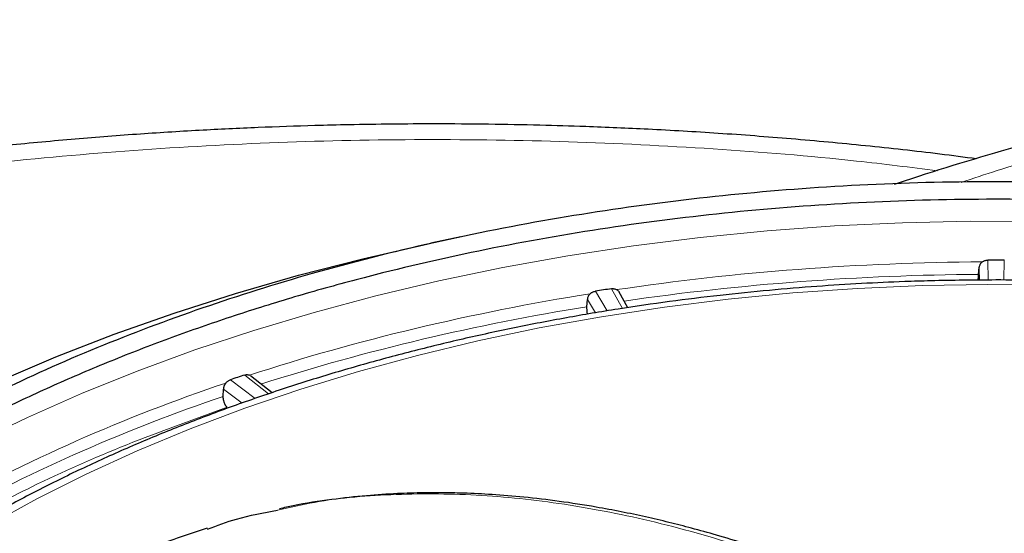
# Model space of a CAD drawing. Units: millimetres. Extents: x 0 to 420, y 0 to 297.
# Drawn here: x 367 to 375, y 143 to 147 of the extents above; entities that cross this region are included whole.
import ezdxf

# ---------------------------------------------------------------- set-up
doc = ezdxf.new("R2010")
doc.units = ezdxf.units.MM

msp = doc.modelspace()

# ---------------------------------------------------------------- linework, layer by layer
at = {"color": 7, "linetype": 'Continuous', "lineweight": 25}
for p, q in [((370.909, 145.2086), (370.6767, 145.1591)), ((374.9786, 145.0106), (374.9816, 145.0129)), ((374.953, 144.9155), (374.9576, 144.9724)), ((374.9597, 144.87), (374.9579, 144.9581)), ((374.9529, 144.9152), (374.953, 144.9155)), ((372.1271, 144.796), (372.1301, 144.7942)), ((372.2142, 144.6551), (372.1429, 144.7825)), ((371.8952, 144.6625), (371.8981, 144.7199)), ((371.9174, 144.7612), (371.9202, 144.764)), ((371.8952, 144.6621), (371.8952, 144.6625)), ((369.2603, 144.1279), (369.263, 144.1265)), ((369.4357, 143.9904), (369.268, 144.1232)), ((369.055, 143.9612), (369.0561, 144.0189)), ((369.0723, 144.063), (369.0748, 144.0661)), ((369.055, 143.9609), (369.055, 143.9612))]:
    msp.add_line(p, q, dxfattribs=at)
at = {"color": 8, "linetype": 'Continuous', "lineweight": 18}
for p, q in [((375.0241, 145.0265), (375.0273, 144.8709)), ((375.1501, 144.8712), (375.1533, 145.0265)), ((374.9579, 144.9581), (374.9576, 144.9724)), ((371.9607, 144.7839), (372.054, 144.6298)), ((372.1719, 144.649), (372.0855, 144.8032)), ((371.9621, 144.6143), (371.8981, 144.7199)), ((369.1105, 144.0918), (369.3038, 143.9459)), ((369.4087, 143.9816), (369.2224, 144.1291)), ((369.2015, 143.9092), (369.0561, 144.0189))]:
    msp.add_line(p, q, dxfattribs=at)
at = {"color": 8, "linetype": 'Continuous', "lineweight": 18, "flags": 128}
for points in [[(367.1188, 143.601), (367.526, 143.798), (367.9479, 143.9845), (368.3835, 144.1602), (368.8321, 144.3246), (369.2927, 144.4775), (369.7645, 144.6185), (370.2466, 144.7475), (370.7381, 144.8641), (371.238, 144.9681), (371.7452, 145.0594), (372.259, 145.1377), (372.7782, 145.2029), (373.3019, 145.2548), (373.829, 145.2935), (374.3585, 145.3187), (374.8895, 145.3305), (375.4208, 145.3288)], [(367.2305, 142.9571), (367.5991, 143.1603), (367.9833, 143.3536), (368.3826, 143.5364), (368.7959, 143.7086), (369.2225, 143.8695), (369.6614, 144.0191), (370.1117, 144.1568), (370.5725, 144.2825), (371.0427, 144.3959), (371.5215, 144.4967), (372.0078, 144.5847), (372.5006, 144.6598), (372.9988, 144.7217), (373.5014, 144.7704), (374.0074, 144.8057), (374.5156, 144.8276), (375.025, 144.8361), (375.5346, 144.831)]]:
    msp.add_lwpolyline(points, dxfattribs=at)
at = {"color": 7, "linetype": 'Continuous', "lineweight": 25, "flags": 128}
msp.add_lwpolyline([(365.9183, 143.3669), (366.071, 143.4566), (366.4671, 143.6758), (366.8793, 143.8849), (367.3066, 144.0837), (367.7483, 144.2716), (368.2037, 144.4483), (368.6718, 144.6136), (369.1518, 144.7671), (369.6428, 144.9086), (370.1439, 145.0377), (370.6541, 145.1543), (370.6767, 145.1591)], dxfattribs=at)
at = {"color": 8, "linetype": 'Continuous', "lineweight": 18}
for centre, radius, start, end in [((375.0745, 124.8168), 20.099, 90.34635, 98.26537), ((374.6616, 127.3302), 17.5516, 99.06852, 107.6173), ((373.3244, 131.3884), 13.371, 108.53143, 119.25222), ((373.3439, 131.253), 13.4124, 108.64888, 118.75604)]:
    msp.add_arc(centre, radius, start, end, dxfattribs=at)
at = {"color": 7, "linetype": 'Continuous', "lineweight": 25}
for points, knots in [([(379.5845, 146.9056), (379.4071, 146.8746), (379.0109, 146.8054), (378.3843, 146.6836), (377.6868, 146.5368), (376.9436, 146.3656), (376.1566, 146.1679), (375.3298, 145.9387), (374.7031, 145.7537), (374.3572, 145.639), (374.2944, 145.6181)], [0, 0, 0, 0, 0.0967626, 0.2159699, 0.3451996, 0.4844564, 0.6337448, 0.7930704, 0.9624385, 1, 1, 1, 1]), ([(374.9378, 145.8176), (374.8423, 145.8303), (374.5541, 145.8686), (374.0713, 145.9211), (373.494, 145.9754), (372.9281, 146.0181), (372.3929, 146.0494), (371.9288, 146.0693), (371.5134, 146.0818), (371.1199, 146.0891), (370.6226, 146.0923), (370.1701, 146.0878), (369.7109, 146.0767), (369.3212, 146.0632), (368.857, 146.0407), (368.3703, 146.0102), (367.8617, 145.9704), (367.3383, 145.9211), (366.8045, 145.862), (366.2637, 145.7928), (365.7184, 145.7134), (365.1707, 145.6238), (364.623, 145.5231), (364.2322, 145.4465), (364.0261, 145.4006), (364.0004, 145.3949)], [0, 0, 0, 0, 0.026454, 0.079776, 0.132556, 0.184321, 0.233794, 0.27776, 0.309952, 0.346084, 0.38407, 0.444211, 0.46824, 0.508175, 0.549592, 0.593994, 0.640316, 0.688131, 0.737099, 0.786976, 0.837584, 0.888786, 0.94048, 0.992584, 1, 1, 1, 1]), ([(387.1085, 139.3464), (387.0757, 139.514), (387.0044, 139.8787), (386.7902, 140.4325), (386.4907, 140.9975), (386.1103, 141.5417), (385.6545, 142.0646), (385.1177, 142.5694), (384.5094, 143.0448), (383.8373, 143.4867), (383.1073, 143.8928), (382.3113, 144.2663), (381.467, 144.5979), (380.5794, 144.8865), (379.6578, 145.1302), (378.6924, 145.3306), (377.7054, 145.4821), (376.7046, 145.5847), (375.6949, 145.6387), (374.6687, 145.6435), (373.6479, 145.5978), (372.6448, 145.5032), (371.6613, 145.3613), (370.6904, 145.1698), (369.7621, 144.9337), (368.8836, 144.6582), (368.0601, 144.3465), (367.2706, 143.9954), (366.788, 143.7299), (366.5451, 143.5962)], [0, 0, 0, 0, 0.032129, 0.069877, 0.107904, 0.144596, 0.181544, 0.219295, 0.257324, 0.294006, 0.331212, 0.368683, 0.4067, 0.443385, 0.480592, 0.518065, 0.556085, 0.59278, 0.629729, 0.667483, 0.705515, 0.742202, 0.779143, 0.816888, 0.85491, 0.890576, 0.926722, 0.963111, 1, 1, 1, 1]), ([(387.0387, 139.1931), (387.0045, 139.373), (386.9342, 139.743), (386.7261, 140.2944), (386.4411, 140.8445), (386.0766, 141.3789), (385.636, 141.8953), (385.1228, 142.3888), (384.5402, 142.856), (383.8942, 143.2927), (383.1879, 143.6971), (382.4259, 144.0664), (381.6138, 144.398), (380.7548, 144.6904), (379.8568, 144.9405), (378.9259, 145.1468), (377.9708, 145.3076), (376.996, 145.4221), (376.0081, 145.4898), (375.0116, 145.51), (374.0156, 145.4824), (373.027, 145.4072), (372.0549, 145.2853), (371.1035, 145.1174), (370.3217, 144.9374), (369.6999, 144.767), (369.227, 144.6221), (368.7655, 144.4651), (368.3113, 144.2944), (367.8651, 144.1096), (367.4283, 143.91), (367.0052, 143.6989), (366.7375, 143.5485), (366.6034, 143.4732)], [0, 0, 0, 0, 0.034564, 0.071104, 0.107644, 0.144184, 0.180724, 0.217517, 0.254057, 0.290596, 0.327136, 0.363676, 0.400216, 0.436755, 0.473549, 0.510088, 0.546628, 0.583168, 0.619708, 0.656247, 0.693041, 0.729581, 0.766121, 0.80266, 0.8392, 0.858865, 0.878569, 0.898234, 0.917937, 0.938342, 0.958791, 0.979373, 1, 1, 1, 1]), ([(374.9786, 145.0106), (374.9771, 145.0094), (374.9742, 145.0069), (374.9702, 145.0026), (374.9668, 144.9981), (374.9628, 144.9917), (374.9591, 144.9831), (374.9581, 144.976), (374.9576, 144.9724)], [0, 0, 0, 0, 0.124546, 0.248683, 0.373557, 0.500293, 0.750733, 1, 1, 1, 1]), ([(374.9816, 145.0129), (374.9833, 145.0141), (374.987, 145.0166), (374.9936, 145.02), (375.0022, 145.0234), (375.0124, 145.026), (375.0201, 145.0263), (375.0239, 145.0265)], [0, 0, 0, 0, 0.140138, 0.306856, 0.500155, 0.750078, 1, 1, 1, 1]), ([(375.1533, 145.0265), (375.1318, 145.0266), (375.1103, 145.0266), (375.0887, 145.0266), (375.0672, 145.0266), (375.0456, 145.0266), (375.0241, 145.0265)], [-0.000969433, -0.000969433, -0.000969433, -0.000969433, 0, 0, 0, 0.000969433, 0.000969433, 0.000969433, 0.000969433]), ([(375.0887, 144.8717), (374.9188, 144.8705), (374.6811, 144.8688), (374.3313, 144.8575), (374.0349, 144.8441), (373.6824, 144.8218), (373.3137, 144.7915), (372.9293, 144.7521), (372.5352, 144.7034), (372.1349, 144.6451), (371.7313, 144.577), (371.3266, 144.499), (370.9227, 144.4112), (370.5213, 144.3135), (370.1236, 144.2061), (369.731, 144.0891), (369.3446, 143.9625), (368.9653, 143.8266), (368.5941, 143.6815), (368.2319, 143.5275), (367.8794, 143.3647), (367.5374, 143.1933), (367.2067, 143.0137), (366.8877, 142.8261), (366.5812, 142.6307), (366.2878, 142.4278), (366.008, 142.2177), (365.7423, 142.0007), (365.4912, 141.7769), (365.2552, 141.5468), (365.0348, 141.3106), (364.8304, 141.0686), (364.6423, 140.821), (364.4711, 140.5683), (364.3171, 140.3106), (364.1809, 140.0482), (364.0622, 139.7815), (363.9633, 139.5106), (363.8968, 139.296), (363.8701, 139.1712), (363.8631, 139.1387)], [0, 0, 0, 0, 0.031476, 0.044036, 0.064906, 0.08654, 0.109721, 0.133891, 0.158826, 0.184347, 0.210325, 0.236668, 0.263304, 0.290178, 0.317249, 0.344482, 0.371853, 0.399338, 0.426921, 0.454587, 0.482326, 0.510128, 0.537985, 0.565892, 0.593844, 0.621838, 0.64987, 0.67794, 0.706046, 0.73419, 0.762372, 0.790595, 0.818864, 0.847183, 0.875559, 0.904003, 0.932526, 0.961145, 0.989877, 1, 1, 1, 1]), ([(374.9501, 144.8699), (374.9505, 144.8774), (374.9513, 144.8931), (374.9524, 144.9076), (374.9529, 144.9152)], [0, 0, 0, 0, 0.475826, 1, 1, 1, 1]), ([(386.3143, 139.1387), (386.3083, 139.1672), (386.2817, 139.294), (386.212, 139.5176), (386.1043, 139.8097), (385.9716, 140.1008), (385.8214, 140.3796), (385.6564, 140.6452), (385.4797, 140.8969), (385.2856, 141.1441), (385.0745, 141.3862), (384.8467, 141.6228), (384.6028, 141.8536), (384.3431, 142.0781), (384.0682, 142.2959), (383.7784, 142.5068), (383.4744, 142.7104), (383.1567, 142.9063), (382.8258, 143.0944), (382.4823, 143.2742), (382.1268, 143.4455), (381.76, 143.6081), (381.3824, 143.7617), (380.9949, 143.906), (380.5979, 144.041), (380.1924, 144.1662), (379.7791, 144.2817), (379.3588, 144.3871), (378.9324, 144.4823), (378.5011, 144.5672), (378.0662, 144.6416), (377.6296, 144.7054), (377.1943, 144.7585), (376.7668, 144.8005), (376.3626, 144.8312), (376.0113, 144.8507), (375.6956, 144.8629), (375.3985, 144.8703), (375.1923, 144.8712), (375.0887, 144.8717)], [0, 0, 0, 0, 0.008882, 0.039446, 0.070327, 0.101523, 0.133023, 0.161347, 0.189716, 0.218119, 0.246552, 0.275005, 0.303475, 0.331954, 0.360438, 0.388923, 0.417406, 0.445881, 0.474348, 0.502803, 0.531244, 0.559671, 0.588079, 0.616467, 0.644831, 0.673166, 0.701466, 0.729722, 0.75792, 0.78604, 0.814047, 0.84188, 0.869424, 0.896423, 0.922182, 0.944931, 0.961791, 0.980808, 1, 1, 1, 1]), ([(371.9202, 144.764), (371.9218, 144.7654), (371.9253, 144.7685), (371.9316, 144.7729), (371.9397, 144.7775), (371.9495, 144.7816), (371.9568, 144.7831), (371.9605, 144.7839)], [0, 0, 0, 0, 0.140138, 0.306856, 0.500155, 0.750078, 1, 1, 1, 1]), ([(372.0855, 144.8032), (372.0647, 144.8), (372.0439, 144.7968), (372.0231, 144.7936), (372.0023, 144.7904), (371.9815, 144.7872), (371.9607, 144.7839)], [-0.000969433, -0.000969433, -0.000969433, -0.000969433, 0, 0, 0, 0.000969433, 0.000969433, 0.000969433, 0.000969433]), ([(372.0867, 144.8034), (372.0885, 144.8036), (372.0922, 144.804), (372.0976, 144.8041), (372.1029, 144.8037), (372.1101, 144.8027), (372.1185, 144.8004), (372.1244, 144.7974), (372.1271, 144.796)], [0, 0, 0, 0, 0.125057, 0.250115, 0.375171, 0.500228, 0.765086, 1, 1, 1, 1]), ([(372.1301, 144.7942), (372.1362, 144.7898), (372.1429, 144.7851), (372.1452, 144.7779), (372.1454, 144.7773)], [0, 0, 0, 0, 0.923347, 1, 1, 1, 1]), ([(371.9174, 144.7612), (371.916, 144.7598), (371.9132, 144.7568), (371.9095, 144.752), (371.9063, 144.7469), (371.9027, 144.74), (371.8993, 144.7309), (371.8985, 144.7236), (371.8981, 144.7199)], [0, 0, 0, 0, 0.124546, 0.248683, 0.373557, 0.500293, 0.750733, 1, 1, 1, 1]), ([(371.9, 144.6039), (371.8992, 144.6074), (371.8969, 144.6181), (371.8948, 144.6395), (371.8951, 144.6546), (371.8952, 144.6621)], [0, 0, 0, 0, 0.193408, 0.596692, 1, 1, 1, 1]), ([(369.0748, 144.0661), (369.0761, 144.0677), (369.0791, 144.0712), (369.0844, 144.0764), (369.0913, 144.082), (369.0997, 144.0874), (369.1061, 144.0901), (369.1093, 144.0914)], [0, 0, 0, 0, 0.141133, 0.30785, 0.500154, 0.750077, 1, 1, 1, 1]), ([(369.2224, 144.1291), (369.2037, 144.1229), (369.185, 144.1167), (369.1664, 144.1105), (369.1477, 144.1043), (369.1291, 144.0981), (369.1105, 144.0918)], [-0.000969433, -0.000969433, -0.000969433, -0.000969433, 0, 0, 0, 0.000969432, 0.000969432, 0.000969432, 0.000969432]), ([(369.2226, 144.1292), (369.2242, 144.1297), (369.2276, 144.1307), (369.2326, 144.1316), (369.2375, 144.1321), (369.2442, 144.1322), (369.2521, 144.1312), (369.2577, 144.129), (369.2603, 144.1279)], [0, 0, 0, 0, 0.125061, 0.250122, 0.375183, 0.500243, 0.766237, 1, 1, 1, 1]), ([(369.0723, 144.063), (369.0711, 144.0613), (369.0686, 144.0579), (369.0655, 144.0526), (369.0627, 144.0471), (369.0597, 144.0396), (369.0568, 144.03), (369.0563, 144.0226), (369.0561, 144.0189)], [0, 0, 0, 0, 0.124546, 0.248683, 0.373557, 0.500293, 0.750733, 1, 1, 1, 1]), ([(369.0846, 143.877), (369.0835, 143.8782), (369.0813, 143.8805), (369.0781, 143.8846), (369.075, 143.8891), (369.072, 143.8941), (369.0692, 143.8994), (369.0666, 143.9051), (369.0642, 143.911), (369.062, 143.9171), (369.0601, 143.9234), (369.0585, 143.9298), (369.0572, 143.9362), (369.0561, 143.9426), (369.0554, 143.9489), (369.055, 143.955), (369.055, 143.9589), (369.055, 143.9609)], [0, 0, 0, 0, 0.066718, 0.133415, 0.200098, 0.26677, 0.333433, 0.400092, 0.466748, 0.533403, 0.600057, 0.666712, 0.733368, 0.800025, 0.866683, 0.933341, 1, 1, 1, 1]), ([(375.5507, 141.725), (375.3743, 141.824), (375.0374, 142.0131), (374.5581, 142.2497), (374.1294, 142.4422), (373.7516, 142.5948), (373.4247, 142.7143), (373.1481, 142.806), (372.916, 142.8762), (372.717, 142.9314), (372.5326, 142.9786), (372.3496, 143.0214), (372.16, 143.0615), (371.9346, 143.1036), (371.6802, 143.1432), (371.4094, 143.1752), (371.1608, 143.1956), (370.9598, 143.2053), (370.7825, 143.2093), (370.6097, 143.2091), (370.4023, 143.2027), (370.1616, 143.1868), (369.89, 143.156), (369.6631, 143.1222), (369.5299, 143.0918), (369.4944, 143.0836)], [0, 0, 0, 0, 0.081925, 0.156423, 0.223379, 0.282714, 0.334374, 0.378332, 0.414583, 0.445655, 0.474044, 0.503729, 0.534701, 0.566964, 0.615022, 0.661591, 0.703782, 0.742102, 0.765854, 0.795951, 0.832403, 0.875209, 0.924359, 0.979822, 1, 1, 1, 1]), ([(368.9322, 142.9256), (369.0067, 142.9535), (369.1805, 143.0188), (369.3701, 143.0527), (369.4786, 143.0722)], [0, 0, 0, 0, 0.427887, 1, 1, 1, 1]), ([(368.9303, 142.9317), (368.8672, 142.9112), (368.6772, 142.8496), (368.4885, 142.7784), (368.3654, 142.723), (368.3639, 142.7224)], [0, 0, 0, 0, 0.329724, 0.991852, 1, 1, 1, 1])]:
    msp.add_open_spline(points, degree=3, knots=knots, dxfattribs=at)
at = {"color": 8, "linetype": 'Continuous', "lineweight": 18}
for points, knots in [([(374.818, 145.6344), (374.9108, 145.6652), (375.4911, 145.8581), (376.6048, 146.1559), (378.1546, 146.5291), (379.2228, 146.7254), (379.7569, 146.8235)], [0, 0, 0, 0, 0.059663, 0.373072, 0.686458, 1, 1, 1, 1]), ([(374.6316, 145.7251), (374.4217, 145.7516), (373.8427, 145.8246), (372.8806, 145.9013), (371.7516, 145.9587), (370.6181, 145.9749), (369.485, 145.9524), (368.3564, 145.8904), (367.2361, 145.7897), (366.1289, 145.6496), (365.0464, 145.4759), (364.3458, 145.3294), (364.0004, 145.2572)], [0, 0, 0, 0, 0.059612, 0.164419, 0.269224, 0.374039, 0.478857, 0.583673, 0.68848, 0.793285, 0.8981, 1, 1, 1, 1]), ([(372.1271, 144.796), (372.5929, 144.8654), (373.066, 144.9185), (374.0198, 144.991), (374.5006, 145.0104), (374.9816, 145.0129)], [0, 0, 0, 0, 0.5, 0.5, 1, 1, 1, 1]), ([(369.2603, 144.1279), (369.679, 144.2646), (370.1122, 144.3865), (371.0011, 144.5991), (371.4567, 144.6897), (371.9202, 144.764)], [0, 0, 0, 0, 0.5, 0.5, 1, 1, 1, 1]), ([(367.0012, 142.9645), (367.1854, 143.0632), (367.5978, 143.2841), (368.2935, 143.5909), (368.8209, 143.7816), (369.0846, 143.877)], [0, 0, 0, 0, 0.287733, 0.64386, 1, 1, 1, 1]), ([(369.4786, 143.0722), (369.5738, 143.0942), (369.8703, 143.1628), (370.402, 143.2045), (371.0679, 143.2001), (371.7599, 143.123), (372.4722, 142.9784), (373.2017, 142.7661), (373.9448, 142.4861), (374.6973, 142.1453), (375.2033, 141.8648), (375.4563, 141.7246)], [0, 0, 0, 0, 0.055866, 0.173883, 0.2919, 0.409916, 0.527933, 0.64595, 0.763966, 0.881983, 1, 1, 1, 1])]:
    msp.add_open_spline(points, degree=3, knots=knots, dxfattribs=at)
at = {"color": 7, "linetype": 'Continuous', "lineweight": 25}
for points in [[(375.0239, 145.0265), (375.024, 145.0265), (375.024, 145.0265), (375.0241, 145.0265)], [(375.1533, 145.0265), (375.1536, 145.0265), (375.1539, 145.0265), (375.1541, 145.0265)], [(371.9605, 144.7839), (371.9606, 144.7839), (371.9606, 144.7839), (371.9607, 144.7839)], [(372.0855, 144.8032), (372.0859, 144.8033), (372.0863, 144.8033), (372.0867, 144.8034)], [(369.1093, 144.0914), (369.1097, 144.0915), (369.1101, 144.0917), (369.1105, 144.0918)], [(369.2224, 144.1291), (369.2225, 144.1291), (369.2225, 144.1291), (369.2226, 144.1292)]]:
    msp.add_open_spline(points, degree=3, dxfattribs=at)

doc.saveas('drawing.dxf')
